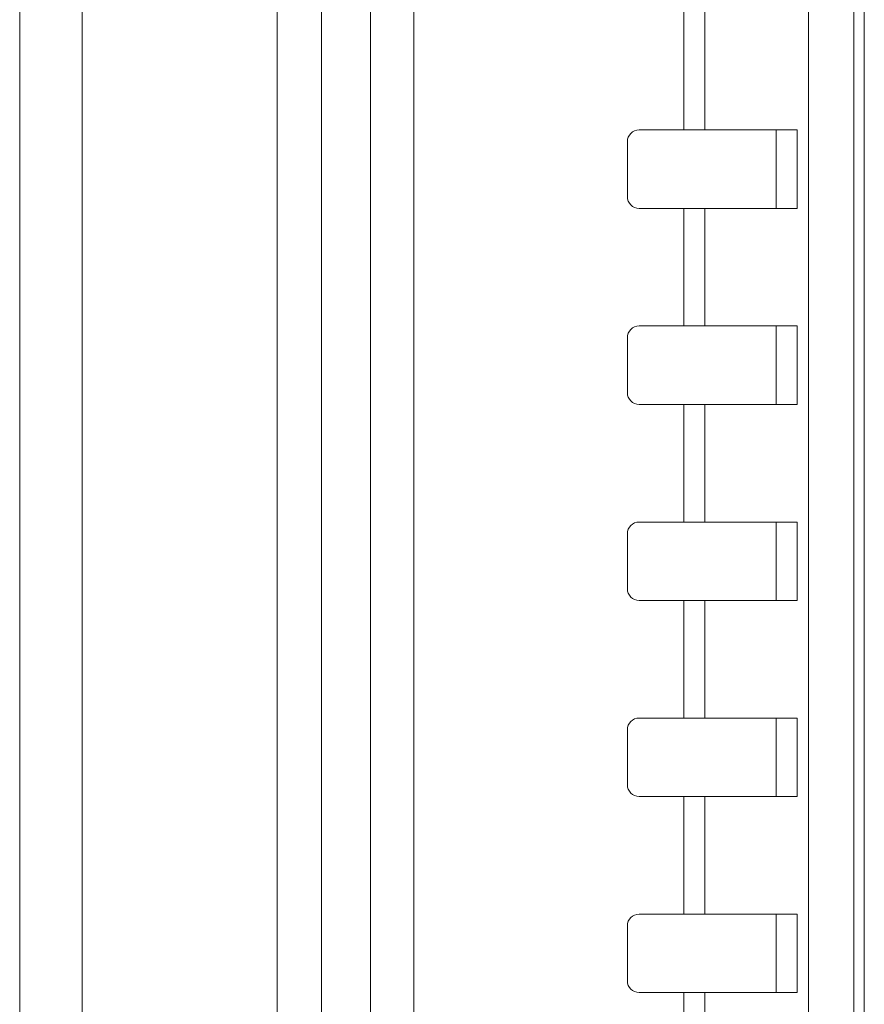
# Model space of a CAD drawing. Units: millimetres. Extents: x -74 to 147, y -17 to 103.
# Drawn here: x 70 to 91, y 7 to 32 of the extents above; entities that cross this region are included whole.
import ezdxf

# ---------------------------------------------------------------- set-up
doc = ezdxf.new("R2010")
doc.units = ezdxf.units.MM
doc.header["$MEASUREMENT"] = 0
doc.layers.add('_U+590D_U+4F4D_U+6309_U+952E_DXF_CONTINUOUS_LINE', color=7, linetype='Continuous')

# ---------------------------------------------------------------- blocks, each defined once
blk = doc.blocks.new('block 1608')
at = {"layer": '_U+590D_U+4F4D_U+6309_U+952E_DXF_CONTINUOUS_LINE', "color": 7, "lineweight": 18, "true_color": 0xffffff}
blk.add_lwpolyline([(85.591, 29.139), (89.619, 29.139)], dxfattribs=at)
blk = doc.blocks.new('block 1610')
at = {"layer": '_U+590D_U+4F4D_U+6309_U+952E_DXF_CONTINUOUS_LINE', "color": 7, "lineweight": 18, "true_color": 0xffffff}
blk.add_lwpolyline([(85.591, 27.139), (89.619, 27.139)], dxfattribs=at)
blk = doc.blocks.new('block 1612')
at = {"layer": '_U+590D_U+4F4D_U+6309_U+952E_DXF_CONTINUOUS_LINE', "color": 7, "lineweight": 18, "true_color": 0xffffff}
blk.add_lwpolyline([(85.591, 24.139), (89.619, 24.139)], dxfattribs=at)
blk = doc.blocks.new('block 1614')
at = {"layer": '_U+590D_U+4F4D_U+6309_U+952E_DXF_CONTINUOUS_LINE', "color": 7, "lineweight": 18, "true_color": 0xffffff}
blk.add_lwpolyline([(85.591, 22.139), (89.619, 22.139)], dxfattribs=at)
blk = doc.blocks.new('block 1616')
at = {"layer": '_U+590D_U+4F4D_U+6309_U+952E_DXF_CONTINUOUS_LINE', "color": 7, "lineweight": 18, "true_color": 0xffffff}
blk.add_lwpolyline([(85.591, 19.139), (89.619, 19.139)], dxfattribs=at)
blk = doc.blocks.new('block 1618')
at = {"layer": '_U+590D_U+4F4D_U+6309_U+952E_DXF_CONTINUOUS_LINE', "color": 7, "lineweight": 18, "true_color": 0xffffff}
blk.add_lwpolyline([(85.591, 17.139), (89.619, 17.139)], dxfattribs=at)
blk = doc.blocks.new('block 1620')
at = {"layer": '_U+590D_U+4F4D_U+6309_U+952E_DXF_CONTINUOUS_LINE', "color": 7, "lineweight": 18, "true_color": 0xffffff}
blk.add_lwpolyline([(85.591, 14.139), (89.619, 14.139)], dxfattribs=at)
blk = doc.blocks.new('block 1622')
at = {"layer": '_U+590D_U+4F4D_U+6309_U+952E_DXF_CONTINUOUS_LINE', "color": 7, "lineweight": 18, "true_color": 0xffffff}
blk.add_lwpolyline([(85.591, 12.139), (89.619, 12.139)], dxfattribs=at)
blk = doc.blocks.new('block 1623')
at = {"layer": '_U+590D_U+4F4D_U+6309_U+952E_DXF_CONTINUOUS_LINE', "color": 7, "lineweight": 18, "true_color": 0xffffff}
blk.add_lwpolyline([(69.791, 95.039), (69.791, -8.961)], dxfattribs=at)
blk = doc.blocks.new('block 1624')
at = {"layer": '_U+590D_U+4F4D_U+6309_U+952E_DXF_CONTINUOUS_LINE', "color": 7, "lineweight": 18, "true_color": 0xffffff}
blk.add_lwpolyline([(71.384, 94.039), (71.384, -7.961)], dxfattribs=at)
blk = doc.blocks.new('block 1628')
at = {"layer": '_U+590D_U+4F4D_U+6309_U+952E_DXF_CONTINUOUS_LINE', "color": 7, "lineweight": 18, "true_color": 0xffffff}
blk.add_lwpolyline([(85.591, 9.139), (89.619, 9.139)], dxfattribs=at)
blk = doc.blocks.new('block 1630')
at = {"layer": '_U+590D_U+4F4D_U+6309_U+952E_DXF_CONTINUOUS_LINE', "color": 7, "lineweight": 18, "true_color": 0xffffff}
blk.add_lwpolyline([(85.591, 7.139), (89.619, 7.139)], dxfattribs=at)
blk = doc.blocks.new('block 1636')
at = {"layer": '_U+590D_U+4F4D_U+6309_U+952E_DXF_CONTINUOUS_LINE', "color": 7, "lineweight": 18, "true_color": 0xffffff}
blk.add_lwpolyline([(76.359, -7.961), (76.359, 94.039)], dxfattribs=at)
blk = doc.blocks.new('block 1641')
at = {"layer": '_U+590D_U+4F4D_U+6309_U+952E_DXF_CONTINUOUS_LINE', "color": 7, "lineweight": 18, "true_color": 0xffffff}
blk.add_lwpolyline([(77.489, -7.961), (77.489, 94.039)], dxfattribs=at)
blk = doc.blocks.new('block 1646')
at = {"layer": '_U+590D_U+4F4D_U+6309_U+952E_DXF_CONTINUOUS_LINE', "color": 7, "lineweight": 18, "true_color": 0xffffff}
blk.add_lwpolyline([(78.739, 94.039), (78.739, -7.961)], dxfattribs=at)
blk = doc.blocks.new('block 1653')
at = {"layer": '_U+590D_U+4F4D_U+6309_U+952E_DXF_CONTINUOUS_LINE', "color": 7, "lineweight": 18, "true_color": 0xffffff}
blk.add_lwpolyline([(79.848, 94.039), (79.848, -7.961)], dxfattribs=at)
blk = doc.blocks.new('block 1667')
at = {"layer": '_U+590D_U+4F4D_U+6309_U+952E_DXF_CONTINUOUS_LINE', "color": 7, "lineweight": 18, "true_color": 0xffffff}
blk.add_lwpolyline([(85.291, 28.839), (85.291, 27.439)], dxfattribs=at)
blk = doc.blocks.new('block 1668')
at = {"layer": '_U+590D_U+4F4D_U+6309_U+952E_DXF_CONTINUOUS_LINE', "color": 7, "lineweight": 18, "true_color": 0xffffff}
blk.add_lwpolyline([(85.291, 23.839), (85.291, 22.439)], dxfattribs=at)
blk = doc.blocks.new('block 1669')
at = {"layer": '_U+590D_U+4F4D_U+6309_U+952E_DXF_CONTINUOUS_LINE', "color": 7, "lineweight": 18, "true_color": 0xffffff}
blk.add_lwpolyline([(85.291, 18.839), (85.291, 17.439)], dxfattribs=at)
blk = doc.blocks.new('block 1670')
at = {"layer": '_U+590D_U+4F4D_U+6309_U+952E_DXF_CONTINUOUS_LINE', "color": 7, "lineweight": 18, "true_color": 0xffffff}
blk.add_lwpolyline([(85.291, 13.839), (85.291, 12.439)], dxfattribs=at)
blk = doc.blocks.new('block 1671')
at = {"layer": '_U+590D_U+4F4D_U+6309_U+952E_DXF_CONTINUOUS_LINE', "color": 7, "lineweight": 18, "true_color": 0xffffff}
blk.add_lwpolyline([(85.291, 8.839), (85.291, 7.439)], dxfattribs=at)
blk = doc.blocks.new('block 1675')
at = {"layer": '_U+590D_U+4F4D_U+6309_U+952E_DXF_CONTINUOUS_LINE', "color": 7, "lineweight": 18, "true_color": 0xffffff}
blk.add_lwpolyline([(86.729, 4.139), (86.729, 7.139)], dxfattribs=at)
blk = doc.blocks.new('block 1676')
at = {"layer": '_U+590D_U+4F4D_U+6309_U+952E_DXF_CONTINUOUS_LINE', "color": 7, "lineweight": 18, "true_color": 0xffffff}
blk.add_lwpolyline([(86.729, 9.139), (86.729, 12.139)], dxfattribs=at)
blk = doc.blocks.new('block 1677')
at = {"layer": '_U+590D_U+4F4D_U+6309_U+952E_DXF_CONTINUOUS_LINE', "color": 7, "lineweight": 18, "true_color": 0xffffff}
blk.add_lwpolyline([(86.729, 14.139), (86.729, 17.139)], dxfattribs=at)
blk = doc.blocks.new('block 1678')
at = {"layer": '_U+590D_U+4F4D_U+6309_U+952E_DXF_CONTINUOUS_LINE', "color": 7, "lineweight": 18, "true_color": 0xffffff}
blk.add_lwpolyline([(86.729, 19.139), (86.729, 22.139)], dxfattribs=at)
blk = doc.blocks.new('block 1679')
at = {"layer": '_U+590D_U+4F4D_U+6309_U+952E_DXF_CONTINUOUS_LINE', "color": 7, "lineweight": 18, "true_color": 0xffffff}
blk.add_lwpolyline([(86.729, 24.139), (86.729, 27.139)], dxfattribs=at)
blk = doc.blocks.new('block 1680')
at = {"layer": '_U+590D_U+4F4D_U+6309_U+952E_DXF_CONTINUOUS_LINE', "color": 7, "lineweight": 18, "true_color": 0xffffff}
blk.add_lwpolyline([(86.729, 29.139), (86.729, 32.139)], dxfattribs=at)
blk = doc.blocks.new('block 1732')
at = {"layer": '_U+590D_U+4F4D_U+6309_U+952E_DXF_CONTINUOUS_LINE', "color": 7, "lineweight": 18, "true_color": 0xffffff}
blk.add_lwpolyline([(87.265, 4.139), (87.265, 7.139)], dxfattribs=at)
blk = doc.blocks.new('block 1733')
at = {"layer": '_U+590D_U+4F4D_U+6309_U+952E_DXF_CONTINUOUS_LINE', "color": 7, "lineweight": 18, "true_color": 0xffffff}
blk.add_lwpolyline([(87.265, 9.139), (87.265, 12.139)], dxfattribs=at)
blk = doc.blocks.new('block 1734')
at = {"layer": '_U+590D_U+4F4D_U+6309_U+952E_DXF_CONTINUOUS_LINE', "color": 7, "lineweight": 18, "true_color": 0xffffff}
blk.add_lwpolyline([(87.265, 14.139), (87.265, 17.139)], dxfattribs=at)
blk = doc.blocks.new('block 1735')
at = {"layer": '_U+590D_U+4F4D_U+6309_U+952E_DXF_CONTINUOUS_LINE', "color": 7, "lineweight": 18, "true_color": 0xffffff}
blk.add_lwpolyline([(87.265, 19.139), (87.265, 22.139)], dxfattribs=at)
blk = doc.blocks.new('block 1736')
at = {"layer": '_U+590D_U+4F4D_U+6309_U+952E_DXF_CONTINUOUS_LINE', "color": 7, "lineweight": 18, "true_color": 0xffffff}
blk.add_lwpolyline([(87.265, 24.139), (87.265, 27.139)], dxfattribs=at)
blk = doc.blocks.new('block 1737')
at = {"layer": '_U+590D_U+4F4D_U+6309_U+952E_DXF_CONTINUOUS_LINE', "color": 7, "lineweight": 18, "true_color": 0xffffff}
blk.add_lwpolyline([(87.265, 29.139), (87.265, 32.139)], dxfattribs=at)
blk = doc.blocks.new('block 1763')
at = {"layer": '_U+590D_U+4F4D_U+6309_U+952E_DXF_CONTINUOUS_LINE', "color": 7, "lineweight": 18, "true_color": 0xffffff}
blk.add_lwpolyline([(89.091, 29.139), (89.091, 27.139)], dxfattribs=at)
blk = doc.blocks.new('block 1764')
at = {"layer": '_U+590D_U+4F4D_U+6309_U+952E_DXF_CONTINUOUS_LINE', "color": 7, "lineweight": 18, "true_color": 0xffffff}
blk.add_lwpolyline([(89.091, 24.139), (89.091, 22.139)], dxfattribs=at)
blk = doc.blocks.new('block 1765')
at = {"layer": '_U+590D_U+4F4D_U+6309_U+952E_DXF_CONTINUOUS_LINE', "color": 7, "lineweight": 18, "true_color": 0xffffff}
blk.add_lwpolyline([(89.091, 19.139), (89.091, 17.139)], dxfattribs=at)
blk = doc.blocks.new('block 1766')
at = {"layer": '_U+590D_U+4F4D_U+6309_U+952E_DXF_CONTINUOUS_LINE', "color": 7, "lineweight": 18, "true_color": 0xffffff}
blk.add_lwpolyline([(89.091, 14.139), (89.091, 12.139)], dxfattribs=at)
blk = doc.blocks.new('block 1767')
at = {"layer": '_U+590D_U+4F4D_U+6309_U+952E_DXF_CONTINUOUS_LINE', "color": 7, "lineweight": 18, "true_color": 0xffffff}
blk.add_lwpolyline([(89.091, 9.139), (89.091, 7.139)], dxfattribs=at)
blk = doc.blocks.new('block 1782')
at = {"layer": '_U+590D_U+4F4D_U+6309_U+952E_DXF_CONTINUOUS_LINE', "color": 7, "lineweight": 18, "true_color": 0xffffff}
blk.add_lwpolyline([(89.619, 29.139), (89.619, 27.139)], dxfattribs=at)
blk = doc.blocks.new('block 1783')
at = {"layer": '_U+590D_U+4F4D_U+6309_U+952E_DXF_CONTINUOUS_LINE', "color": 7, "lineweight": 18, "true_color": 0xffffff}
blk.add_lwpolyline([(89.619, 24.139), (89.619, 22.139)], dxfattribs=at)
blk = doc.blocks.new('block 1784')
at = {"layer": '_U+590D_U+4F4D_U+6309_U+952E_DXF_CONTINUOUS_LINE', "color": 7, "lineweight": 18, "true_color": 0xffffff}
blk.add_lwpolyline([(89.619, 19.139), (89.619, 17.139)], dxfattribs=at)
blk = doc.blocks.new('block 1785')
at = {"layer": '_U+590D_U+4F4D_U+6309_U+952E_DXF_CONTINUOUS_LINE', "color": 7, "lineweight": 18, "true_color": 0xffffff}
blk.add_lwpolyline([(89.619, 14.139), (89.619, 12.139)], dxfattribs=at)
blk = doc.blocks.new('block 1786')
at = {"layer": '_U+590D_U+4F4D_U+6309_U+952E_DXF_CONTINUOUS_LINE', "color": 7, "lineweight": 18, "true_color": 0xffffff}
blk.add_lwpolyline([(89.619, 9.139), (89.619, 7.139)], dxfattribs=at)
blk = doc.blocks.new('block 1789')
at = {"layer": '_U+590D_U+4F4D_U+6309_U+952E_DXF_CONTINUOUS_LINE', "color": 7, "lineweight": 18, "true_color": 0xffffff}
blk.add_lwpolyline([(89.91, -5.99), (89.91, 92.067)], dxfattribs=at)
blk = doc.blocks.new('block 1790')
at = {"layer": '_U+590D_U+4F4D_U+6309_U+952E_DXF_CONTINUOUS_LINE', "color": 7, "lineweight": 18, "true_color": 0xffffff}
blk.add_lwpolyline([(91.069, -4.139), (91.069, 92.04)], dxfattribs=at)
blk = doc.blocks.new('block 1792')
at = {"layer": '_U+590D_U+4F4D_U+6309_U+952E_DXF_CONTINUOUS_LINE', "color": 7, "lineweight": 18, "true_color": 0xffffff}
blk.add_lwpolyline([(91.335, -3.961), (91.335, 92.028)], dxfattribs=at)
blk = doc.blocks.new('block 1952')
at = {"layer": '_U+590D_U+4F4D_U+6309_U+952E_DXF_CONTINUOUS_LINE', "color": 7, "lineweight": 18, "true_color": 0xffffff}
blk.add_open_spline([(85.591, 29.139), (85.425, 29.139), (85.291, 29.005), (85.291, 28.839)], degree=3, dxfattribs=at)
blk = doc.blocks.new('block 1953')
at = {"layer": '_U+590D_U+4F4D_U+6309_U+952E_DXF_CONTINUOUS_LINE', "color": 7, "lineweight": 18, "true_color": 0xffffff}
blk.add_open_spline([(85.291, 27.439), (85.291, 27.273), (85.425, 27.139), (85.591, 27.139)], degree=3, dxfattribs=at)
blk = doc.blocks.new('block 1954')
at = {"layer": '_U+590D_U+4F4D_U+6309_U+952E_DXF_CONTINUOUS_LINE', "color": 7, "lineweight": 18, "true_color": 0xffffff}
blk.add_open_spline([(85.591, 24.139), (85.425, 24.139), (85.291, 24.005), (85.291, 23.839)], degree=3, dxfattribs=at)
blk = doc.blocks.new('block 1955')
at = {"layer": '_U+590D_U+4F4D_U+6309_U+952E_DXF_CONTINUOUS_LINE', "color": 7, "lineweight": 18, "true_color": 0xffffff}
blk.add_open_spline([(85.291, 22.439), (85.291, 22.273), (85.425, 22.139), (85.591, 22.139)], degree=3, dxfattribs=at)
blk = doc.blocks.new('block 1956')
at = {"layer": '_U+590D_U+4F4D_U+6309_U+952E_DXF_CONTINUOUS_LINE', "color": 7, "lineweight": 18, "true_color": 0xffffff}
blk.add_open_spline([(85.591, 19.139), (85.425, 19.139), (85.291, 19.005), (85.291, 18.839)], degree=3, dxfattribs=at)
blk = doc.blocks.new('block 1957')
at = {"layer": '_U+590D_U+4F4D_U+6309_U+952E_DXF_CONTINUOUS_LINE', "color": 7, "lineweight": 18, "true_color": 0xffffff}
blk.add_open_spline([(85.291, 17.439), (85.291, 17.273), (85.425, 17.139), (85.591, 17.139)], degree=3, dxfattribs=at)
blk = doc.blocks.new('block 1958')
at = {"layer": '_U+590D_U+4F4D_U+6309_U+952E_DXF_CONTINUOUS_LINE', "color": 7, "lineweight": 18, "true_color": 0xffffff}
blk.add_open_spline([(85.591, 14.139), (85.425, 14.139), (85.291, 14.005), (85.291, 13.839)], degree=3, dxfattribs=at)
blk = doc.blocks.new('block 1959')
at = {"layer": '_U+590D_U+4F4D_U+6309_U+952E_DXF_CONTINUOUS_LINE', "color": 7, "lineweight": 18, "true_color": 0xffffff}
blk.add_open_spline([(85.291, 12.439), (85.291, 12.273), (85.425, 12.139), (85.591, 12.139)], degree=3, dxfattribs=at)
blk = doc.blocks.new('block 1960')
at = {"layer": '_U+590D_U+4F4D_U+6309_U+952E_DXF_CONTINUOUS_LINE', "color": 7, "lineweight": 18, "true_color": 0xffffff}
blk.add_open_spline([(85.591, 9.139), (85.425, 9.139), (85.291, 9.005), (85.291, 8.839)], degree=3, dxfattribs=at)
blk = doc.blocks.new('block 1961')
at = {"layer": '_U+590D_U+4F4D_U+6309_U+952E_DXF_CONTINUOUS_LINE', "color": 7, "lineweight": 18, "true_color": 0xffffff}
blk.add_open_spline([(85.291, 7.439), (85.291, 7.273), (85.425, 7.139), (85.591, 7.139)], degree=3, dxfattribs=at)

msp = doc.modelspace()

# ---------------------------------------------------------------- block references
at = {"layer": '_U+590D_U+4F4D_U+6309_U+952E_DXF_CONTINUOUS_LINE'}
for name in ['block 1623', 'block 1624', 'block 1636', 'block 1641', 'block 1646', 'block 1653', 'block 1789', 'block 1790', 'block 1792', 'block 1680', 'block 1737', 'block 1952', 'block 1608', 'block 1763', 'block 1782', 'block 1667', 'block 1953', 'block 1610', 'block 1679', 'block 1736', 'block 1954', 'block 1612', 'block 1764', 'block 1783', 'block 1668', 'block 1955', 'block 1614', 'block 1678', 'block 1735', 'block 1956', 'block 1616', 'block 1765', 'block 1784', 'block 1669', 'block 1957', 'block 1618', 'block 1677', 'block 1734', 'block 1958', 'block 1620', 'block 1766', 'block 1785', 'block 1670', 'block 1959', 'block 1622', 'block 1676', 'block 1733', 'block 1960', 'block 1628', 'block 1767', 'block 1786', 'block 1671', 'block 1961', 'block 1630', 'block 1675', 'block 1732']:
    msp.add_blockref(name, (0, 0), dxfattribs=at)

doc.saveas('drawing.dxf')
